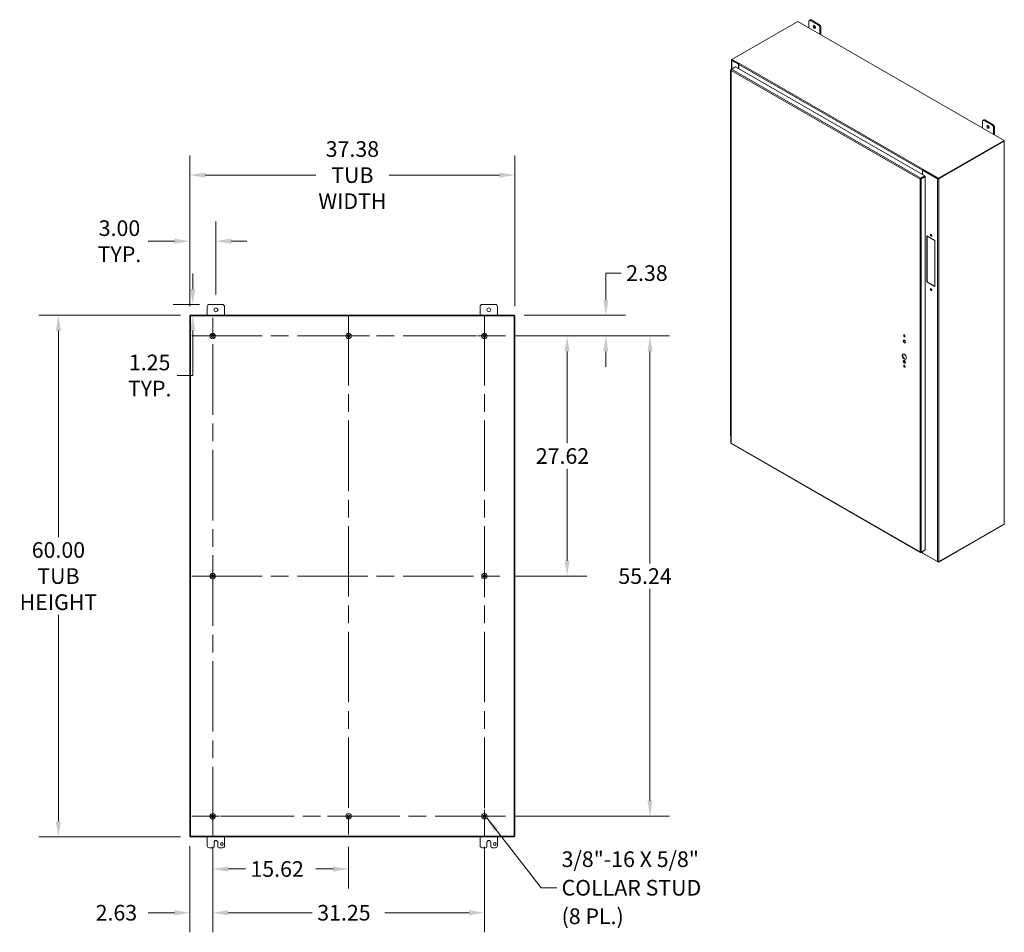
# Model space of a CAD drawing. Units: inches. Extents: x 7 to 295, y 9 to 181.
# Drawn here: x 182 to 295, y 70 to 175 of the extents above; entities that cross this region are included whole.
import ezdxf

# ---------------------------------------------------------------- set-up
doc = ezdxf.new("R2010")
doc.units = ezdxf.units.IN
doc.header["$LTSCALE"] = 18
doc.header["$MEASUREMENT"] = 0
doc.linetypes.add('CHAIN', pattern=[0.7087, 0.4724, -0.0591, 0.1181, -0.0591])
for name, color, linetype, lineweight in [('Center Mark (ANSI)', 7, 'Continuous', 5), ('Centerline (ANSI)', 7, 'Continuous', 5), ('Dimension (ANSI)', 7, 'Continuous', 5), ('Hatch (ANSI)', 7, 'Continuous', 5), ('Symbol (ANSI)', 7, 'Continuous', 5), ('Visible (ANSI)', 7, 'Continuous', 5), ('Visible Narrow (ANSI)', 7, 'Continuous', 5)]:
    doc.layers.add(name, color=color, linetype=linetype, lineweight=lineweight)
doc.styles.add('ROMANS', font='romans.shx')
doc.dimstyles.new('Default (ANSI)', dxfattribs={"dimscale": 18, "dimtxt": 0.1, "dimasz": 0.098425, "dimexe": 0.125, "dimexo": 0.0625, "dimgap": 0.031496, "dimtad": 0, "dimtih": 1, "dimtoh": 1, "dimrnd": 1e-08, "dimzin": 0, "dimdsep": 46, "dimtxsty": 'ROMANS', "dimcen": 0.09, "dimdle": 0.393701, "dimclrd": 256, "dimclre": 256, "dimclrt": 256, "dimadec": 0, "dimazin": 0, "dimtfac": 1, "dimtofl": 0, "dimtmove": 0, "dimatfit": 3, "dimfxl": 1, "dimtolj": 1, "dimtzin": 0, "dimlwd": -1, "dimlwe": -1, "dimarcsym": 0})
doc.dimstyles.new('Default (ANSI)$7', dxfattribs={"dimscale": 18, "dimtxt": 0.1, "dimasz": 0.098425, "dimexe": 0.125, "dimexo": 0.0625, "dimgap": 0.031496, "dimtad": 0, "dimtih": 1, "dimtoh": 1, "dimrnd": 1e-08, "dimzin": 0, "dimdsep": 46, "dimtxsty": 'ROMANS', "dimcen": 0.09, "dimdle": 0.393701, "dimclrd": 256, "dimclre": 256, "dimclrt": 256, "dimadec": 0, "dimazin": 0, "dimtfac": 1, "dimtofl": 0, "dimtmove": 0, "dimatfit": 3, "dimfxl": 1, "dimtolj": 1, "dimtzin": 0, "dimlwd": -1, "dimlwe": -1, "dimarcsym": 0})

# ---------------------------------------------------------------- blocks, each defined once
blk = doc.blocks.new('*D10')
at = {"layer": 'Defpoints', "color": 0, "transparency": 16777216}
for p in [(186.07, 140.65), (201.22, 140.65), (201.22, 80.65)]:
    blk.add_point(p, dxfattribs=at)
at = {"layer": 'Dimension (ANSI)', "transparency": 16777216}
for p, q in [((200.09, 140.65), (183.82, 140.65)), ((186.07, 138.88), (186.07, 115.11)), ((186.07, 82.42), (186.07, 106.18)), ((200.09, 80.65), (183.82, 80.65))]:
    blk.add_line(p, q, dxfattribs=at)
for points in [[(185.77, 138.88), (186.36, 138.88), (186.07, 140.65)], [(185.77, 82.42), (186.36, 82.42), (186.07, 80.65)]]:
    blk.add_solid(points, dxfattribs=at)
at = {"layer": 'Dimension (ANSI)', "transparency": 16777216, "insert": (186.07, 110.65), "char_height": 1.8, "attachment_point": 5, "style": 'ROMANS'}
blk.add_mtext('\\A1;60.00\\PTUB\\PHEIGHT', dxfattribs=at)
blk = doc.blocks.new('*D11')
at = {"layer": 'Defpoints', "color": 0, "transparency": 16777216}
for p in [(204.18, 149.17), (204.18, 141.9), (201.18, 140.57)]:
    blk.add_point(p, dxfattribs=at)
at = {"layer": 'Dimension (ANSI)', "transparency": 16777216}
for p, q in [((201.18, 141.7), (201.18, 151.42)), ((204.18, 143.02), (204.18, 151.42)), ((199.41, 149.17), (196.4, 149.17)), ((205.95, 149.17), (207.72, 149.17))]:
    blk.add_line(p, q, dxfattribs=at)
for points in [[(199.41, 149.47), (199.41, 148.87), (201.18, 149.17)], [(205.95, 149.47), (205.95, 148.87), (204.18, 149.17)]]:
    blk.add_solid(points, dxfattribs=at)
at = {"layer": 'Dimension (ANSI)', "transparency": 16777216, "insert": (193.09, 149.17), "char_height": 1.8, "attachment_point": 5, "style": 'ROMANS'}
blk.add_mtext('\\A1;3.00\\PTYP.', dxfattribs=at)
blk = doc.blocks.new('*D12')
at = {"layer": 'Defpoints', "color": 0, "transparency": 16777216}
for p in [(238.55, 156.77), (201.18, 140.57), (238.55, 140.57)]:
    blk.add_point(p, dxfattribs=at)
at = {"layer": 'Dimension (ANSI)', "transparency": 16777216}
for p, q in [((201.18, 141.7), (201.18, 159.02)), ((238.55, 141.7), (238.55, 159.02)), ((202.95, 156.77), (215.66, 156.77)), ((236.78, 156.77), (224.08, 156.77))]:
    blk.add_line(p, q, dxfattribs=at)
for points in [[(202.95, 157.07), (202.95, 156.48), (201.18, 156.77)], [(236.78, 157.07), (236.78, 156.48), (238.55, 156.77)]]:
    blk.add_solid(points, dxfattribs=at)
at = {"layer": 'Dimension (ANSI)', "transparency": 16777216, "insert": (219.87, 156.77), "char_height": 1.8, "attachment_point": 5, "style": 'ROMANS'}
blk.add_mtext('\\A1;37.38\\PTUB\\PWIDTH', dxfattribs=at)
blk = doc.blocks.new('*D16')
at = {"layer": 'Defpoints', "color": 0, "transparency": 16777216}
for p in [(203.43, 141.9), (201.22, 140.65), (201.52, 140.65)]:
    blk.add_point(p, dxfattribs=at)
at = {"layer": 'Dimension (ANSI)', "transparency": 16777216}
for p, q in [((201.52, 143.67), (201.52, 145.44)), ((202.3, 141.9), (199.27, 141.9)), ((202.34, 140.65), (203.77, 140.65)), ((201.52, 138.88), (201.52, 133.72)), ((201.52, 133.72), (199.74, 133.72))]:
    blk.add_line(p, q, dxfattribs=at)
for points in [[(201.22, 143.67), (201.81, 143.67), (201.52, 141.9)], [(201.22, 138.88), (201.81, 138.88), (201.52, 140.65)]]:
    blk.add_solid(points, dxfattribs=at)
at = {"layer": 'Dimension (ANSI)', "transparency": 16777216, "insert": (196.56, 133.72), "char_height": 1.8, "attachment_point": 5, "style": 'ROMANS'}
blk.add_mtext('\\A1;1.25\\PTYP.', dxfattribs=at)
blk = doc.blocks.new('*D17')
at = {"layer": 'Defpoints', "color": 0, "transparency": 16777216}
for p in [(201.18, 80.72), (203.81, 80.61), (203.81, 71.93)]:
    blk.add_point(p, dxfattribs=at)
at = {"layer": 'Dimension (ANSI)', "transparency": 16777216}
for p, q in [((201.18, 79.6), (201.18, 69.68)), ((203.81, 79.49), (203.81, 69.68)), ((199.41, 71.93), (196.4, 71.93)), ((205.58, 71.93), (207.35, 71.93))]:
    blk.add_line(p, q, dxfattribs=at)
for points in [[(199.41, 72.22), (199.41, 71.63), (201.18, 71.93)], [(205.58, 72.22), (205.58, 71.63), (203.81, 71.93)]]:
    blk.add_solid(points, dxfattribs=at)
at = {"layer": 'Dimension (ANSI)', "transparency": 16777216, "insert": (190.35, 72.83), "char_height": 1.8, "attachment_point": 1, "style": 'ROMANS'}
blk.add_mtext('\\A1;2.63', dxfattribs=at)
blk = doc.blocks.new('*D18')
at = {"layer": 'Defpoints', "color": 0, "transparency": 16777216}
for p in [(203.81, 80.61), (219.43, 80.61), (219.43, 76.96)]:
    blk.add_point(p, dxfattribs=at)
at = {"layer": 'Dimension (ANSI)', "transparency": 16777216}
for p, q in [((203.81, 79.49), (203.81, 74.71)), ((219.43, 79.49), (219.43, 74.71)), ((205.58, 76.96), (207.58, 76.96)), ((217.66, 76.96), (215.66, 76.96))]:
    blk.add_line(p, q, dxfattribs=at)
for points in [[(205.58, 77.25), (205.58, 76.66), (203.81, 76.96)], [(217.66, 77.25), (217.66, 76.66), (219.43, 76.96)]]:
    blk.add_solid(points, dxfattribs=at)
at = {"layer": 'Dimension (ANSI)', "transparency": 16777216, "insert": (208.15, 77.86), "char_height": 1.8, "attachment_point": 1, "style": 'ROMANS'}
blk.add_mtext('\\A1;15.62', dxfattribs=at)
blk = doc.blocks.new('*D19')
at = {"layer": 'Defpoints', "color": 0, "transparency": 16777216}
for p in [(203.81, 80.61), (235.05, 80.61), (235.05, 71.93)]:
    blk.add_point(p, dxfattribs=at)
at = {"layer": 'Dimension (ANSI)', "transparency": 16777216}
for p, q in [((203.81, 79.49), (203.81, 69.68)), ((235.05, 79.49), (235.05, 69.68)), ((205.58, 71.93), (215.26, 71.93)), ((233.28, 71.93), (223.6, 71.93))]:
    blk.add_line(p, q, dxfattribs=at)
for points in [[(205.58, 72.22), (205.58, 71.63), (203.81, 71.93)], [(233.28, 72.22), (233.28, 71.63), (235.05, 71.93)]]:
    blk.add_solid(points, dxfattribs=at)
at = {"layer": 'Dimension (ANSI)', "transparency": 16777216, "insert": (215.83, 72.83), "char_height": 1.8, "attachment_point": 1, "style": 'ROMANS'}
blk.add_mtext('\\A1;31.25', dxfattribs=at)
blk = doc.blocks.new('*D20')
at = {"layer": 'Defpoints', "color": 0, "transparency": 16777216}
for p in [(238.52, 140.65), (237.47, 138.27), (249.01, 138.27)]:
    blk.add_point(p, dxfattribs=at)
at = {"layer": 'Dimension (ANSI)', "transparency": 16777216}
for p, q in [((249.01, 142.42), (249.01, 145.5)), ((249.01, 145.5), (250.78, 145.5)), ((239.64, 140.65), (251.26, 140.65)), ((238.59, 138.27), (251.26, 138.27)), ((249.01, 136.5), (249.01, 134.72))]:
    blk.add_line(p, q, dxfattribs=at)
for points in [[(248.72, 142.42), (249.31, 142.42), (249.01, 140.65)], [(248.72, 136.5), (249.31, 136.5), (249.01, 138.27)]]:
    blk.add_solid(points, dxfattribs=at)
at = {"layer": 'Dimension (ANSI)', "transparency": 16777216, "insert": (251.35, 146.4), "char_height": 1.8, "attachment_point": 1, "style": 'ROMANS'}
blk.add_mtext('\\A1;2.38', dxfattribs=at)
blk = doc.blocks.new('*D21')
at = {"layer": 'Defpoints', "color": 0, "transparency": 16777216}
for p in [(237.47, 138.27), (237.47, 110.65), (244.56, 110.65)]:
    blk.add_point(p, dxfattribs=at)
at = {"layer": 'Dimension (ANSI)', "transparency": 16777216}
for p, q in [((238.59, 138.27), (246.81, 138.27)), ((244.56, 136.5), (244.56, 125.92)), ((244.56, 112.42), (244.56, 122.99)), ((238.59, 110.65), (246.81, 110.65))]:
    blk.add_line(p, q, dxfattribs=at)
for points in [[(244.26, 136.5), (244.85, 136.5), (244.56, 138.27)], [(244.26, 112.42), (244.85, 112.42), (244.56, 110.65)]]:
    blk.add_solid(points, dxfattribs=at)
at = {"layer": 'Dimension (ANSI)', "transparency": 16777216, "insert": (240.96, 125.36), "char_height": 1.8, "attachment_point": 1, "style": 'ROMANS'}
blk.add_mtext('\\A1;27.62', dxfattribs=at)
blk = doc.blocks.new('*D22')
at = {"layer": 'Defpoints', "color": 0, "transparency": 16777216}
for p in [(237.47, 138.27), (237.47, 83.03), (254.09, 83.03)]:
    blk.add_point(p, dxfattribs=at)
at = {"layer": 'Dimension (ANSI)', "transparency": 16777216}
for p, q in [((238.59, 138.27), (256.34, 138.27)), ((254.09, 136.5), (254.09, 112.11)), ((254.09, 84.8), (254.09, 109.18)), ((238.59, 83.03), (256.34, 83.03))]:
    blk.add_line(p, q, dxfattribs=at)
for points in [[(253.8, 136.5), (254.39, 136.5), (254.09, 138.27)], [(253.8, 84.8), (254.39, 84.8), (254.09, 83.03)]]:
    blk.add_solid(points, dxfattribs=at)
at = {"layer": 'Dimension (ANSI)', "transparency": 16777216, "insert": (250.45, 111.55), "char_height": 1.8, "attachment_point": 1, "style": 'ROMANS'}
blk.add_mtext('\\A1;55.24', dxfattribs=at)

msp = doc.modelspace()

# ---------------------------------------------------------------- hatches: boundary and pattern name
at = {"layer": 'Hatch (ANSI)'}
h = msp.add_hatch(dxfattribs=at)
h.set_pattern_fill('ANSI31', color=256, scale=18, angle=15, style=0)
h.paths.add_polyline_path([(201.179, 80.721), (201.216, 80.721), (201.253, 80.721), (201.253, 140.573), (201.216, 140.573), (201.179, 140.573)])
h.paths.add_polyline_path([(238.48, 80.721), (238.517, 80.721), (238.554, 80.721), (238.554, 140.573), (238.517, 140.573), (238.48, 140.573)])
h = msp.add_hatch(dxfattribs=at)
h.set_pattern_fill('ANSI31', color=256, scale=18, style=0)
h.paths.add_polyline_path([(201.216, 140.573), (201.253, 140.573), (238.48, 140.573), (238.517, 140.573), (238.517, 140.647), (201.216, 140.647)])
h = msp.add_hatch(dxfattribs=at)
h.set_pattern_fill('ANSI31', color=256, scale=18, angle=90, style=0)
h.paths.add_polyline_path([(201.216, 80.647), (238.517, 80.647), (238.517, 80.721), (238.48, 80.721), (201.253, 80.721), (201.216, 80.721)])

# ---------------------------------------------------------------- linework, layer by layer
at = {"layer": 'Center Mark (ANSI)', "linetype": 'CHAIN', "ltscale": 0.148966}
for p, q in [((201.394, 138.267), (206.224, 138.267)), ((221.844, 138.267), (217.014, 138.267)), ((237.469, 138.267), (232.639, 138.267)), ((203.809, 113.062), (203.809, 108.232)), ((235.054, 113.062), (235.054, 108.232)), ((235.054, 80.612), (235.054, 85.442)), ((201.394, 83.027), (206.224, 83.027)), ((221.844, 83.027), (217.014, 83.027))]:
    msp.add_line(p, q, dxfattribs=at)
at = {"layer": 'Centerline (ANSI)', "linetype": 'CHAIN', "ltscale": 0.952448}
for p, q in [((203.809, 80.612), (203.809, 140.682)), ((219.429, 140.682), (219.429, 80.612)), ((235.054, 140.682), (235.054, 80.612)), ((201.394, 138.267), (237.469, 138.267)), ((201.394, 110.647), (237.469, 110.647)), ((237.469, 83.027), (201.394, 83.027))]:
    msp.add_line(p, q, dxfattribs=at)
at = {"layer": 'Visible (ANSI)'}
for p, q in [((263.509, 170.074), (271.075, 174.431)), ((271.075, 174.431), (294.813, 160.761)), ((272.348, 173.698), (272.348, 174.461)), ((272.395, 174.564), (272.509, 174.63)), ((272.507, 174.553), (273.462, 174.004)), ((273.576, 174.07), (272.622, 174.619)), ((273.621, 173.728), (273.621, 172.965)), ((273.735, 172.899), (273.735, 173.794)), ((263.478, 168.955), (263.478, 170.006)), ((263.509, 170.047), (263.505, 170.045)), ((264.274, 169.525), (263.505, 169.967)), ((264.345, 169.593), (263.509, 170.074)), ((263.509, 170.074), (263.509, 170.02)), ((263.509, 170.02), (264.317, 169.554)), ((263.553, 169.995), (264.317, 169.554)), ((263.347, 168.798), (263.347, 168.062)), ((263.392, 168.871), (263.392, 125.96)), ((263.467, 168.948), (263.42, 168.921)), ((263.438, 168.911), (263.42, 168.921)), ((263.468, 168.949), (263.918, 169.208)), ((263.918, 169.208), (285.679, 156.677)), ((264.314, 169.548), (264.274, 169.525)), ((264.274, 169.525), (264.274, 169.003)), ((264.298, 169.488), (264.298, 168.989)), ((264.345, 169.593), (264.365, 169.604)), ((264.345, 169.589), (264.345, 169.593)), ((264.365, 169.604), (264.365, 169.604)), ((264.365, 169.604), (264.365, 169.604)), ((264.365, 169.604), (264.365, 169.604)), ((263.347, 168.062), (263.347, 167.341)), ((263.392, 168.01), (263.387, 168.013)), ((263.347, 167.312), (263.347, 166.591)), ((263.347, 166.591), (263.347, 165.869)), ((263.387, 167.291), (263.392, 167.289)), ((263.392, 166.539), (263.387, 166.541)), ((263.347, 165.84), (263.347, 165.119)), ((263.387, 165.82), (263.392, 165.817)), ((263.347, 165.119), (263.347, 164.398)), ((263.347, 164.368), (263.347, 163.647)), ((263.392, 165.067), (263.387, 165.069)), ((263.387, 164.348), (263.392, 164.346)), ((263.347, 163.647), (263.347, 162.926)), ((263.392, 163.595), (263.387, 163.598)), ((292.362, 163.066), (292.476, 163.132)), ((292.474, 163.055), (293.429, 162.505)), ((293.543, 162.571), (292.589, 163.121)), ((263.347, 162.897), (263.347, 162.176)), ((263.347, 162.176), (263.347, 161.455)), ((263.387, 162.877), (263.392, 162.874)), ((263.392, 162.124), (263.387, 162.126)), ((292.315, 162.2), (292.315, 162.963)), ((293.588, 162.23), (293.588, 161.467)), ((293.702, 161.401), (293.702, 162.296)), ((263.347, 161.425), (263.347, 160.704)), ((263.387, 161.405), (263.392, 161.403)), ((263.347, 160.704), (263.347, 159.983)), ((263.347, 159.954), (263.347, 159.233)), ((263.392, 160.652), (263.387, 160.655)), ((263.387, 159.934), (263.392, 159.931)), ((294.813, 160.761), (287.247, 156.404)), ((287.247, 156.35), (294.813, 160.707)), ((287.291, 156.348), (294.794, 160.668)), ((294.813, 160.761), (294.813, 160.707)), ((294.821, 160.707), (294.821, 116.668)), ((263.347, 159.233), (263.347, 158.512)), ((263.392, 159.181), (263.387, 159.183)), ((263.347, 158.482), (263.347, 157.761)), ((263.347, 157.761), (263.347, 157.04)), ((263.387, 158.462), (263.392, 158.46)), ((263.392, 157.709), (263.387, 157.711)), ((285.434, 157.34), (285.481, 157.367)), ((285.478, 157.446), (285.458, 157.435)), ((285.458, 157.435), (285.458, 157.38)), ((287.247, 156.404), (285.458, 157.435)), ((285.458, 157.38), (287.247, 156.35)), ((285.477, 157.446), (285.477, 157.446)), ((285.477, 157.446), (285.477, 157.446)), ((285.477, 157.446), (285.478, 157.446)), ((285.481, 157.367), (287.204, 156.375)), ((263.347, 157.011), (263.347, 156.289)), ((263.347, 156.289), (263.347, 155.568)), ((263.387, 156.99), (263.392, 156.988)), ((263.392, 156.237), (263.387, 156.24)), ((285.19, 156.34), (285.142, 156.313)), ((285.223, 156.362), (285.227, 156.359)), ((285.679, 156.677), (285.229, 156.417)), ((285.229, 156.363), (285.679, 156.622)), ((285.229, 156.362), (285.679, 156.621)), ((285.229, 156.363), (285.229, 156.417)), ((285.229, 156.362), (285.276, 156.335)), ((285.276, 156.335), (285.726, 156.594)), ((285.41, 156.831), (285.41, 157.33)), ((287.157, 156.348), (285.434, 157.34)), ((285.434, 156.818), (285.434, 157.34)), ((285.434, 156.48), (285.434, 156.481)), ((285.457, 157.357), (285.457, 157.353)), ((285.679, 156.622), (285.679, 156.677)), ((285.679, 156.621), (285.726, 156.594)), ((285.726, 156.594), (285.726, 113.66)), ((287.247, 156.404), (287.247, 156.35)), ((263.347, 155.539), (263.347, 154.818)), ((263.387, 155.519), (263.392, 155.516)), ((263.347, 154.818), (263.347, 154.097)), ((263.347, 154.067), (263.347, 153.346)), ((263.392, 154.766), (263.387, 154.768)), ((263.387, 154.047), (263.392, 154.045)), ((263.347, 153.346), (263.347, 152.625)), ((263.392, 153.294), (263.387, 153.297)), ((263.347, 152.596), (263.347, 151.875)), ((263.347, 151.875), (263.347, 151.154)), ((263.387, 152.576), (263.392, 152.573)), ((263.392, 151.823), (263.387, 151.825)), ((263.347, 151.124), (263.347, 150.403)), ((263.387, 151.104), (263.392, 151.102)), ((263.347, 150.403), (263.347, 149.682)), ((263.347, 149.653), (263.347, 148.932)), ((263.392, 150.351), (263.387, 150.354)), ((263.387, 149.632), (263.392, 149.63)), ((285.931, 149.773), (286.846, 149.246)), ((285.931, 144.484), (285.931, 149.773)), ((285.978, 149.746), (285.978, 144.511)), ((263.347, 148.932), (263.347, 148.21)), ((263.392, 148.88), (263.387, 148.882)), ((286.846, 149.246), (286.846, 143.957)), ((263.347, 148.181), (263.347, 147.46)), ((263.347, 147.46), (263.347, 146.739)), ((263.387, 148.161), (263.392, 148.158)), ((263.392, 147.408), (263.387, 147.41)), ((263.347, 146.709), (263.347, 145.988)), ((263.387, 146.689), (263.392, 146.687)), ((263.347, 145.988), (263.347, 145.267)), ((263.347, 145.238), (263.347, 144.517)), ((263.392, 145.936), (263.387, 145.939)), ((263.387, 145.218), (263.392, 145.215)), ((263.347, 144.517), (263.347, 143.796)), ((263.392, 144.465), (263.387, 144.467)), ((285.931, 144.484), (285.978, 144.511)), ((286.846, 143.957), (285.931, 144.484)), ((285.978, 144.511), (286.846, 144.011)), ((263.347, 143.766), (263.347, 143.045)), ((263.347, 143.045), (263.347, 142.324)), ((263.387, 143.746), (263.392, 143.744)), ((263.392, 142.993), (263.387, 142.996)), ((203.179, 140.647), (203.179, 141.647)), ((203.429, 141.897), (204.929, 141.897)), ((205.179, 141.647), (205.179, 140.647)), ((234.554, 140.647), (234.554, 141.647)), ((234.804, 141.897), (236.304, 141.897)), ((236.554, 141.647), (236.554, 140.647)), ((263.347, 142.295), (263.347, 141.574)), ((263.347, 141.574), (263.347, 140.853)), ((263.387, 142.275), (263.392, 142.272)), ((263.392, 141.522), (263.387, 141.524)), ((201.253, 140.573), (201.179, 140.573)), ((201.179, 140.573), (201.179, 80.721)), ((238.517, 140.647), (201.216, 140.647)), ((201.216, 140.647), (201.216, 140.573)), ((201.216, 140.573), (238.517, 140.573)), ((201.253, 80.721), (201.253, 140.573)), ((238.554, 140.573), (238.48, 140.573)), ((238.48, 140.573), (238.48, 80.721)), ((238.517, 140.573), (238.517, 140.647)), ((238.554, 80.721), (238.554, 140.573)), ((263.347, 140.823), (263.347, 140.102)), ((263.387, 140.803), (263.392, 140.801)), ((263.347, 140.102), (263.347, 139.381)), ((263.347, 139.352), (263.347, 138.63)), ((263.392, 140.05), (263.387, 140.052)), ((263.387, 139.331), (263.392, 139.329)), ((263.347, 138.63), (263.347, 137.909)), ((263.392, 138.578), (263.387, 138.581)), ((263.347, 137.88), (263.347, 137.159)), ((263.347, 137.159), (263.347, 136.438)), ((263.387, 137.86), (263.392, 137.857)), ((263.392, 137.107), (263.387, 137.109)), ((263.347, 136.408), (263.347, 135.687)), ((263.387, 136.388), (263.392, 136.386)), ((263.347, 135.687), (263.347, 134.966)), ((263.347, 134.937), (263.347, 134.216)), ((263.392, 135.635), (263.387, 135.638)), ((263.387, 134.917), (263.392, 134.914)), ((263.347, 134.216), (263.347, 133.495)), ((263.392, 134.164), (263.387, 134.166)), ((263.347, 133.465), (263.347, 132.744)), ((263.347, 132.744), (263.347, 132.023)), ((263.387, 133.445), (263.392, 133.443)), ((263.392, 132.692), (263.387, 132.694)), ((263.347, 131.994), (263.347, 131.273)), ((263.387, 131.973), (263.392, 131.971)), ((263.347, 131.273), (263.347, 130.551)), ((263.347, 130.522), (263.347, 129.801)), ((263.392, 131.221), (263.387, 131.223)), ((263.387, 130.502), (263.392, 130.499)), ((263.347, 129.801), (263.347, 129.08)), ((263.392, 129.749), (263.387, 129.751)), ((263.347, 129.05), (263.347, 128.329)), ((263.347, 128.329), (263.347, 127.608)), ((263.387, 129.03), (263.392, 129.028)), ((263.392, 128.277), (263.387, 128.28)), ((263.347, 127.579), (263.347, 126.858)), ((263.387, 127.559), (263.392, 127.556)), ((263.43, 125.895), (285.172, 113.374)), ((287.247, 112.257), (294.813, 116.614)), ((294.794, 116.63), (287.291, 112.309)), ((294.813, 116.646), (294.813, 116.614)), ((285.229, 113.374), (285.679, 113.633)), ((285.229, 113.395), (285.229, 113.374)), ((285.43, 113.294), (285.26, 113.392)), ((285.726, 113.66), (285.276, 113.401)), ((285.41, 113.478), (285.41, 113.338)), ((285.434, 113.301), (285.434, 113.492)), ((285.434, 113.301), (287.157, 112.309)), ((285.458, 113.287), (285.458, 113.287)), ((285.458, 113.287), (287.247, 112.257)), ((285.679, 113.633), (285.679, 113.633)), ((287.247, 112.295), (287.247, 112.257)), ((201.179, 80.721), (201.253, 80.721)), ((238.517, 80.721), (201.216, 80.721)), ((201.216, 80.721), (201.216, 80.647)), ((201.216, 80.647), (238.517, 80.647)), ((203.179, 79.647), (203.179, 80.647)), ((205.179, 80.647), (205.179, 79.647)), ((234.554, 79.647), (234.554, 80.647)), ((236.554, 80.647), (236.554, 79.647)), ((238.48, 80.721), (238.554, 80.721)), ((238.517, 80.647), (238.517, 80.721)), ((203.835, 79.397), (203.429, 79.397)), ((203.96, 79.522), (203.96, 80.022)), ((204.398, 80.022), (204.398, 79.522)), ((204.929, 79.397), (204.523, 79.397)), ((235.21, 79.397), (234.804, 79.397)), ((235.335, 79.522), (235.335, 80.022)), ((235.773, 80.022), (235.773, 79.522)), ((236.304, 79.397), (235.898, 79.397))]:
    msp.add_line(p, q, dxfattribs=at)
for centre, radius in [((204.179, 141.272), 0.219), ((235.554, 141.272), 0.219), ((203.809, 138.267), 0.312), ((203.809, 138.267), 0.165), ((219.429, 138.267), 0.312), ((219.429, 138.267), 0.165), ((235.054, 138.267), 0.312), ((235.054, 138.267), 0.165), ((203.809, 110.647), 0.312), ((235.054, 110.647), 0.313), ((203.809, 110.647), 0.165), ((235.054, 110.647), 0.165), ((203.809, 83.027), 0.312), ((203.809, 83.027), 0.165), ((219.429, 83.027), 0.312), ((219.429, 83.027), 0.165), ((235.054, 83.027), 0.312), ((235.054, 83.027), 0.165), ((204.866, 79.835), 0.157), ((236.241, 79.835), 0.157)]:
    msp.add_circle(centre, radius, dxfattribs=at)
for centre, radius, start, end in [((203.429, 141.647), 0.25, 90, 180), ((204.929, 141.647), 0.25, 0, 90), ((234.804, 141.647), 0.25, 90, 180), ((236.304, 141.647), 0.25, 0, 90), ((203.429, 79.647), 0.25, 180, 270), ((203.835, 79.522), 0.125, 270, 0), ((204.179, 80.022), 0.219, 0, 180), ((204.523, 79.522), 0.125, 180, 270), ((204.929, 79.647), 0.25, 270, 0), ((234.804, 79.647), 0.25, 180, 270), ((235.21, 79.522), 0.125, 270, 0), ((235.554, 80.022), 0.219, 0, 180), ((235.898, 79.522), 0.125, 180, 270), ((236.304, 79.647), 0.25, 270, 0)]:
    msp.add_arc(centre, radius, start, end, dxfattribs=at)
for centre, major_axis, ratio, start_param, end_param in [((272.507, 174.369), (-0.112, 0.195), 0.5780931, 5.4997209, 7.0705172), ((272.622, 174.435), (-0.112, 0.195), 0.5780931, 5.4997209, 6.2831853), ((273.099, 173.885), (0.098, -0.171), 0.5780931, 3.7603988, 5.6643792), ((273.462, 173.82), (0.112, -0.195), 0.5780931, 0.7873319, 2.3581282), ((273.576, 173.886), (-0.112, 0.195), 0.5780931, 3.9289245, 5.4997209), ((263.572, 170.006), (-0.0947, 0), 0.5758617, 5.4977871, 7.0685835), ((263.46, 168.798), (-0.113, 0), 0.5758617, 5.3546061, 7.2117645), ((264.365, 169.527), (-0.0473, -0.0821), 0.5780931, 3.9250571, 5.4958534), ((263.46, 168.062), (-0.113, 0), 0.5758617, 0, 0.9285792), ((263.46, 168.062), (-0.113, 0), 0.5758617, 0, 0.8726646), ((263.46, 167.312), (-0.112, 0), 0.5758617, 6.0540341, 7.2117645), ((263.46, 167.341), (-0.112, 0), 0.5758617, 0, 0.8726646), ((263.46, 166.591), (-0.112, 0), 0.5758617, 0, 0.9285792), ((263.46, 166.591), (-0.112, 0), 0.5758617, 0, 0.8726646), ((263.46, 165.84), (-0.112, 0), 0.5758617, 6.0540341, 7.2117645), ((263.46, 165.869), (-0.112, 0), 0.5758617, 0, 0.8726646), ((263.46, 164.368), (-0.113, 0), 0.5758617, 6.0540341, 7.2117645), ((263.46, 165.119), (-0.112, 0), 0.5758617, 0, 0.9285792), ((263.46, 165.119), (-0.113, 0), 0.5758617, 0, 0.8726646), ((263.46, 164.398), (-0.112, 0), 0.5758617, 0, 0.8726646), ((263.46, 163.647), (-0.113, 0), 0.5758617, 0, 0.9285792), ((263.46, 163.647), (-0.113, 0), 0.5758617, 0, 0.8726646), ((292.474, 162.871), (-0.112, 0.195), 0.5780931, 5.4997209, 7.0705172), ((292.589, 162.937), (-0.112, 0.195), 0.5780931, 5.4997209, 6.2831853), ((263.46, 162.897), (-0.112, 0), 0.5758617, 6.0540341, 7.2117645), ((263.46, 162.926), (-0.112, 0), 0.5758617, 0, 0.8726646), ((263.46, 162.176), (-0.113, 0), 0.5758617, 0, 0.9285792), ((263.46, 162.176), (-0.113, 0), 0.5758617, 0, 0.8726646), ((293.066, 162.386), (0.098, -0.171), 0.5780931, 3.7603988, 5.6643792), ((293.429, 162.322), (0.112, -0.195), 0.5780931, 0.7873319, 2.3581282), ((293.543, 162.387), (-0.112, 0.195), 0.5780931, 3.9289245, 5.4997209), ((263.46, 161.425), (-0.113, 0), 0.5758617, 6.0540341, 7.2117645), ((263.46, 161.455), (-0.112, 0), 0.5758617, 0, 0.8726646), ((263.46, 159.954), (-0.112, 0), 0.5758617, 6.0540341, 7.2117645), ((263.46, 160.704), (-0.113, 0), 0.5758617, 0, 0.9285792), ((263.46, 160.704), (-0.112, 0), 0.5758617, 0, 0.8726646), ((263.46, 159.983), (-0.112, 0), 0.5758617, 0, 0.8726646), ((294.727, 160.707), (0.0947, 0), 0.5758617, 5.4977871, 6.6933495), ((263.46, 159.233), (-0.112, 0), 0.5758617, 0, 0.9285792), ((263.46, 159.233), (-0.112, 0), 0.5758617, 0, 0.8726646), ((263.46, 158.512), (-0.113, 0), 0.5758617, 0, 0.8726646), ((263.46, 158.482), (-0.112, 0), 0.5758617, 6.0540341, 7.2117645), ((263.46, 157.761), (-0.113, 0), 0.5758617, 0, 0.9285792), ((263.46, 157.761), (-0.113, 0), 0.5758617, 0, 0.8726646), ((285.477, 157.369), (-0.0473, -0.0821), 0.5780931, 4.2245251, 5.4958534), ((285.477, 157.369), (-0.014, -0.0244), 0.5780931, 4.7096543, 5.4958534), ((285.477, 157.369), (-0.0473, -0.0821), 0.5780931, 3.9250571, 3.9865957), ((263.46, 157.011), (-0.113, 0), 0.5758617, 6.0540341, 7.2117645), ((263.46, 157.04), (-0.112, 0), 0.5758617, 0, 0.8726646), ((263.46, 156.289), (-0.113, 0), 0.5758617, 0, 0.9285792), ((263.46, 156.289), (-0.113, 0), 0.5758617, 0, 0.8726646), ((287.224, 156.386), (-0.0947, 0), 0.5758617, 0.7853982, 2.3561945), ((263.46, 155.539), (-0.113, 0), 0.5758617, 6.0540341, 7.2117645), ((263.46, 155.568), (-0.112, 0), 0.5758617, 0, 0.8726646), ((263.46, 154.067), (-0.113, 0), 0.5758617, 6.0540341, 7.2117645), ((263.46, 154.818), (-0.113, 0), 0.5758617, 0, 0.9285792), ((263.46, 154.818), (-0.112, 0), 0.5758617, 0, 0.8726646), ((263.46, 154.097), (-0.113, 0), 0.5758617, 0, 0.8726646), ((263.46, 153.346), (-0.113, 0), 0.5758617, 0, 0.9285792), ((263.46, 153.346), (-0.113, 0), 0.5758617, 0, 0.8726646), ((263.46, 152.596), (-0.113, 0), 0.5758617, 6.0540341, 7.2117645), ((263.46, 152.625), (-0.113, 0), 0.5758617, 0, 0.8726646), ((263.46, 151.875), (-0.113, 0), 0.5758617, 0, 0.9285792), ((263.46, 151.875), (-0.112, 0), 0.5758617, 0, 0.8726646), ((263.46, 151.124), (-0.112, 0), 0.5758617, 6.0540341, 7.2117645), ((263.46, 151.154), (-0.113, 0), 0.5758617, 0, 0.8726646), ((263.46, 149.653), (-0.112, 0), 0.5758617, 6.0540341, 7.2117645), ((263.46, 150.403), (-0.112, 0), 0.5758617, 0, 0.9285792), ((263.46, 150.403), (-0.113, 0), 0.5758617, 0, 0.8726646), ((263.46, 149.682), (-0.112, 0), 0.5758617, 0, 0.8726646), ((286.435, 149.882), (-0.063, 0.11), 0.5780931, 0.3808485, 2.7607442), ((263.46, 148.932), (-0.113, 0), 0.5758617, 0, 0.9285792), ((263.46, 148.932), (-0.113, 0), 0.5758617, 0, 0.8726646), ((263.46, 148.181), (-0.112, 0), 0.5758617, 6.0540341, 7.2117645), ((263.46, 148.21), (-0.113, 0), 0.5758617, 0, 0.8726646), ((263.46, 147.46), (-0.112, 0), 0.5758617, 0, 0.9285792), ((263.46, 147.46), (-0.112, 0), 0.5758617, 0, 0.8726646), ((263.46, 146.709), (-0.112, 0), 0.5758617, 6.0540341, 7.2117645), ((263.46, 146.739), (-0.113, 0), 0.5758617, 0, 0.8726646), ((263.46, 145.238), (-0.113, 0), 0.5758617, 6.0540341, 7.2117645), ((263.46, 145.988), (-0.113, 0), 0.5758617, 0, 0.9285792), ((263.46, 145.988), (-0.112, 0), 0.5758617, 0, 0.8726646), ((263.46, 145.267), (-0.112, 0), 0.5758617, 0, 0.8726646), ((263.46, 143.766), (-0.112, 0), 0.5758617, 6.0540341, 7.2117645), ((263.46, 144.517), (-0.112, 0), 0.5758617, 0, 0.9285792), ((263.46, 144.517), (-0.112, 0), 0.5758617, 0, 0.8726646), ((263.46, 143.796), (-0.112, 0), 0.5758617, 0, 0.8726646), ((263.46, 143.045), (-0.113, 0), 0.5758617, 0, 0.9285792), ((263.46, 143.045), (-0.112, 0), 0.5758617, 0, 0.8726646), ((286.435, 143.627), (-0.063, 0.11), 0.5780931, 0.3808485, 2.7607442), ((263.46, 142.295), (-0.113, 0), 0.5758617, 6.0540341, 7.2117645), ((263.46, 142.324), (-0.113, 0), 0.5758617, 0, 0.8726646), ((263.46, 141.574), (-0.112, 0), 0.5758617, 0, 0.9285792), ((263.46, 141.574), (-0.112, 0), 0.5758617, 0, 0.8726646), ((263.46, 140.823), (-0.112, 0), 0.5758617, 6.0540341, 7.2117645), ((263.46, 140.853), (-0.112, 0), 0.5758617, 0, 0.8726646), ((263.46, 139.352), (-0.113, 0), 0.5758617, 6.0540341, 7.2117645), ((263.46, 140.102), (-0.113, 0), 0.5758617, 0, 0.9285792), ((263.46, 140.102), (-0.112, 0), 0.5758617, 0, 0.8726646), ((263.46, 139.381), (-0.112, 0), 0.5758617, 0, 0.8726646), ((263.46, 138.63), (-0.112, 0), 0.5758617, 0, 0.9285792), ((263.46, 138.63), (-0.112, 0), 0.5758617, 0, 0.8726646), ((283.387, 138.311), (-0.063, 0.11), 0.5780931, 0.3808485, 2.7607442), ((263.46, 137.88), (-0.113, 0), 0.5758617, 6.0540341, 7.2117645), ((263.46, 137.909), (-0.112, 0), 0.5758617, 0, 0.8726646), ((263.46, 137.159), (-0.112, 0), 0.5758617, 0, 0.9285792), ((263.46, 137.159), (-0.112, 0), 0.5758617, 0, 0.8726646), ((283.387, 137.667), (-0.091, 0.158), 0.5780931, 0.260192, 2.8814007), ((263.46, 136.408), (-0.113, 0), 0.5758617, 6.0540341, 7.2117645), ((263.46, 136.438), (-0.112, 0), 0.5758617, 0, 0.8726646), ((283.387, 135.919), (-0.168, 0.292), 0.5780931, 0.1397209, 3.0018718), ((263.46, 134.937), (-0.112, 0), 0.5758617, 6.0540341, 7.2117645), ((263.46, 135.687), (-0.113, 0), 0.5758617, 0, 0.9285792), ((263.46, 135.687), (-0.112, 0), 0.5758617, 0, 0.8726646), ((263.46, 134.966), (-0.112, 0), 0.5758617, 0, 0.8726646), ((283.387, 135.321), (-0.091, 0.158), 0.5780931, 0.260192, 2.8814007), ((283.387, 134.816), (-0.063, 0.11), 0.5780931, 0.3808485, 2.7607442), ((263.46, 134.216), (-0.112, 0), 0.5758617, 0, 0.9285792), ((263.46, 134.216), (-0.112, 0), 0.5758617, 0, 0.8726646), ((263.46, 133.465), (-0.112, 0), 0.5758617, 6.0540341, 7.2117645), ((263.46, 133.495), (-0.112, 0), 0.5758617, 0, 0.8726646), ((263.46, 132.744), (-0.113, 0), 0.5758617, 0, 0.9285792), ((263.46, 132.744), (-0.112, 0), 0.5758617, 0, 0.8726646), ((263.46, 131.994), (-0.113, 0), 0.5758617, 6.0540341, 7.2117645), ((263.46, 132.023), (-0.112, 0), 0.5758617, 0, 0.8726646), ((263.46, 130.522), (-0.112, 0), 0.5758617, 6.0540341, 7.2117645), ((263.46, 131.273), (-0.113, 0), 0.5758617, 0, 0.9285792), ((263.46, 131.273), (-0.112, 0), 0.5758617, 0, 0.8726646), ((263.46, 130.551), (-0.113, 0), 0.5758617, 0, 0.8726646), ((263.46, 129.05), (-0.112, 0), 0.5758617, 6.0540341, 7.2117645), ((263.46, 129.801), (-0.113, 0), 0.5758617, 0, 0.9285792), ((263.46, 129.801), (-0.112, 0), 0.5758617, 0, 0.8726646), ((263.46, 129.08), (-0.112, 0), 0.5758617, 0, 0.8726646), ((263.46, 128.329), (-0.113, 0), 0.5758617, 0, 0.9285792), ((263.46, 128.329), (-0.113, 0), 0.5758617, 0, 0.8726646), ((263.46, 127.579), (-0.113, 0), 0.5758617, 6.0540341, 7.2117645), ((263.46, 127.608), (-0.112, 0), 0.5758617, 0, 0.8726646), ((263.46, 126.858), (-0.112, 0), 0.5758617, 0, 0.9285792), ((294.727, 116.668), (0.0947, 0), 0.5758617, 5.4977871, 6.2831853), ((285.477, 113.376), (-0.0473, -0.0821), 0.5780931, 5.4958534, 6.695758), ((287.224, 112.348), (-0.0947, 0), 0.5758617, 0.7853982, 2.3561945)]:
    msp.add_ellipse(centre, major_axis=major_axis, ratio=ratio, start_param=start_param, end_param=end_param, dxfattribs=at)
for centre, major_axis in [((272.984, 173.819), (-0.098, 0.171)), ((292.951, 162.32), (-0.098, 0.171)), ((286.388, 149.855), (-0.063, 0.11)), ((286.388, 143.6), (-0.063, 0.11)), ((283.34, 138.284), (-0.063, 0.11)), ((283.34, 137.64), (-0.091, 0.158)), ((283.34, 135.892), (-0.168, 0.292)), ((283.34, 135.294), (-0.091, 0.158)), ((283.34, 134.789), (-0.063, 0.11))]:
    msp.add_ellipse(centre, major_axis=major_axis, ratio=0.5780931, dxfattribs=at)
for points, knots in [([(263.42, 168.921), (263.396, 168.902), (263.386, 168.875), (263.397, 168.85), (263.402, 168.84), (263.41, 168.83), (263.42, 168.822)], [0, 0, 0, 0, 1.0950581, 1.0950581, 1.0950581, 1.5707963, 1.5707963, 1.5707963, 1.5707963]), ([(263.42, 168.822), (263.416, 168.852), (263.426, 168.891), (263.443, 168.919), (263.45, 168.931), (263.459, 168.942), (263.468, 168.949)], [0, 0, 0, 0, 1.0950581, 1.0950581, 1.0950581, 1.5707963, 1.5707963, 1.5707963, 1.5707963]), ([(285.229, 156.417), (285.2, 156.406), (285.171, 156.378), (285.156, 156.349), (285.149, 156.336), (285.144, 156.324), (285.142, 156.313)], [0, 0, 0, 0, 1.0950581, 1.0950581, 1.0950581, 1.5707963, 1.5707963, 1.5707963, 1.5707963]), ([(285.142, 156.313), (285.167, 156.304), (285.205, 156.304), (285.238, 156.315), (285.253, 156.32), (285.266, 156.327), (285.276, 156.335)], [0, 0, 0, 0, 1.0950581, 1.0950581, 1.0950581, 1.5707963, 1.5707963, 1.5707963, 1.5707963]), ([(285.19, 156.34), (285.196, 156.348), (285.21, 156.359), (285.226, 156.362), (285.227, 156.363), (285.228, 156.363), (285.229, 156.363)], [0, 0, 0, 0, 1.4834748, 1.4834748, 1.4834748, 1.5707963, 1.5707963, 1.5707963, 1.5707963]), ([(285.19, 156.34), (285.199, 156.341), (285.217, 156.348), (285.227, 156.36), (285.228, 156.361), (285.229, 156.361), (285.229, 156.362)], [0, 0, 0, 0, 1.4834748, 1.4834748, 1.4834748, 1.5707963, 1.5707963, 1.5707963, 1.5707963]), ([(263.43, 125.895), (263.427, 125.897), (263.424, 125.9), (263.422, 125.905), (263.419, 125.912), (263.418, 125.921), (263.42, 125.933)], [0.78346445, 0.78346445, 0.78346445, 0.78346445, 1.09505807, 1.09505807, 1.09505807, 1.57079633, 1.57079633, 1.57079633, 1.57079633]), ([(285.276, 113.401), (285.252, 113.392), (285.213, 113.392), (285.181, 113.403), (285.166, 113.408), (285.153, 113.415), (285.142, 113.424)], [0, 0, 0, 0, 1.0950581, 1.0950581, 1.0950581, 1.5707963, 1.5707963, 1.5707963, 1.5707963]), ([(285.142, 113.424), (285.147, 113.393), (285.166, 113.371), (285.192, 113.368), (285.204, 113.367), (285.216, 113.369), (285.229, 113.374)], [0, 0, 0, 0, 1.0950581, 1.0950581, 1.0950581, 1.5707963, 1.5707963, 1.5707963, 1.5707963])]:
    msp.add_open_spline(points, degree=3, knots=knots, dxfattribs=at)
msp.add_open_spline([(263.42, 125.933), (263.403, 125.939), (263.393, 125.949), (263.393, 125.96)], degree=3, dxfattribs=at)
at = {"layer": 'Visible Narrow (ANSI)'}
for p, q in [((272.507, 174.553), (272.622, 174.619)), ((273.576, 174.07), (273.462, 174.004)), ((273.621, 173.728), (273.735, 173.794)), ((263.505, 168.971), (263.505, 169.967)), ((285.142, 156.313), (263.42, 168.822)), ((263.42, 168.822), (263.42, 125.933)), ((263.468, 168.949), (285.229, 156.417)), ((264.298, 169.488), (285.41, 157.33)), ((264.365, 169.604), (285.477, 157.446)), ((263.387, 168.013), (263.387, 167.291)), ((263.387, 166.541), (263.387, 165.82)), ((263.387, 165.069), (263.387, 164.348)), ((263.387, 163.598), (263.387, 162.877)), ((292.474, 163.055), (292.589, 163.121)), ((263.387, 162.126), (263.387, 161.405)), ((293.543, 162.571), (293.429, 162.505)), ((293.588, 162.23), (293.702, 162.296)), ((263.387, 160.655), (263.387, 159.934)), ((294.794, 116.63), (294.794, 160.668)), ((263.387, 159.183), (263.387, 158.462)), ((263.387, 157.711), (263.387, 156.99)), ((263.387, 156.24), (263.387, 155.519)), ((285.142, 113.424), (285.142, 156.313)), ((285.276, 156.335), (285.276, 113.401)), ((287.157, 156.348), (287.157, 112.309)), ((287.291, 156.348), (287.291, 112.309)), ((263.387, 154.768), (263.387, 154.047)), ((263.387, 153.297), (263.387, 152.576)), ((263.387, 151.825), (263.387, 151.104)), ((263.387, 150.354), (263.387, 149.632)), ((263.387, 148.882), (263.387, 148.161)), ((263.387, 147.41), (263.387, 146.689)), ((263.387, 145.939), (263.387, 145.218)), ((263.387, 144.467), (263.387, 143.746)), ((263.387, 142.996), (263.387, 142.275)), ((263.387, 141.524), (263.387, 140.803)), ((263.387, 140.052), (263.387, 139.331)), ((263.387, 138.581), (263.387, 137.86)), ((263.387, 137.109), (263.387, 136.388)), ((263.387, 135.638), (263.387, 134.917)), ((263.387, 134.166), (263.387, 133.445)), ((263.387, 132.694), (263.387, 131.973)), ((263.387, 131.223), (263.387, 130.502)), ((263.387, 129.751), (263.387, 129.03)), ((263.387, 128.28), (263.387, 127.559)), ((263.42, 125.933), (285.142, 113.424)), ((285.41, 113.338), (285.288, 113.408))]:
    msp.add_line(p, q, dxfattribs=at)

# ---------------------------------------------------------------- texts
at = {"layer": 'Symbol (ANSI)', "insert": (243.926, 74.804), "char_height": 1.8, "width": 24.52141, "attachment_point": 4, "line_spacing_factor": 1.093904, "style": 'ROMANS'}
msp.add_mtext('{\\fRomanS|b0|i0;\\H1.8000;3/8"-16 X 5/8"\\P\\fromans|b0|i0;\\H1.8000;COLLAR STUD\\P(8 PL.)}', dxfattribs=at)

# ---------------------------------------------------------------- dimensions: what is measured, and where the dimension line sits
at = {"layer": 'Dimension (ANSI)'}
for base, p1, p2, angle, text, override, picture, middle in [((238.553997369, 156.773403559), (201.178997369, 140.573224251), (238.553997369, 140.573224251), 180, '<>\\PTUB\\PWIDTH', {"dimtih": 0, "dimtoh": 0, "dimdec": 2, "dimtp": 0, "dimtm": 0, "dimtdec": 2, "dimatfit": 1}, '*D12', (219.866497369, 156.773403559)), ((204.179, 149.17), (201.179, 140.573), (204.179, 141.897), 180, '<>\\PTYP.', {"dimtih": 0, "dimtoh": 0, "dimdec": 2, "dimtp": 0, "dimtm": 0, "dimtdec": 2, "dimatfit": 1}, '*D11', (193.095, 149.17)), ((201.515, 140.647), (203.429, 141.897), (201.216, 140.647), 270, '<>\\PTYP.', {"dimdec": 2, "dimtp": 0, "dimtm": 0, "dimtdec": 2, "dimatfit": 1}, '*D16', (196.562, 133.719)), ((186.068, 140.647), (201.216, 80.647), (201.216, 140.647), 90, '<>\\PTUB\\PHEIGHT', {"dimdec": 2, "dimtp": 0, "dimtm": 0, "dimtdec": 2, "dimatfit": 1}, '*D10', (186.068, 110.647))]:
    dim = msp.add_linear_dim(base=base, p1=p1, p2=p2, angle=angle, text=text, dimstyle='Default (ANSI)', override=override, dxfattribs=at)
    dim.commit()
    dim.dimension.update_dxf_attribs({"geometry": picture, "text_midpoint": middle, "dimtype": 160})
for base, p1, p2, angle, override, picture, middle in [((249.011, 138.267), (238.517, 140.647), (237.469, 138.267), 90, {"dimdec": 2, "dimtp": 0, "dimtm": 0, "dimtdec": 2, "dimatfit": 1}, '*D20', (254.092, 145.502)), ((244.556, 110.647), (237.469, 138.267), (237.469, 110.647), 270, {"dimdec": 2, "dimtp": 0, "dimtm": 0, "dimtdec": 2, "dimatfit": 1}, '*D21', (244.556, 124.457)), ((254.092, 83.027), (237.469, 138.267), (237.469, 83.027), 270, {"dimdec": 2, "dimtp": 0, "dimtm": 0, "dimtdec": 2, "dimatfit": 1}, '*D22', (254.092, 110.647)), ((203.809, 71.926), (201.179, 80.721), (203.809, 80.612), 180, {"dimtih": 0, "dimtoh": 0, "dimdec": 2, "dimtp": 0, "dimtm": 0, "dimtdec": 2, "dimatfit": 1}, '*D17', (193.095, 71.926))]:
    dim = msp.add_linear_dim(base=base, p1=p1, p2=p2, angle=angle, dimstyle='Default (ANSI)', override=override, dxfattribs=at)
    dim.commit()
    dim.dimension.update_dxf_attribs({"geometry": picture, "text_midpoint": middle, "dimtype": 160})
for base, p1, p2, picture, middle in [((219.429, 76.955), (203.809, 80.612), (219.429, 80.612), '*D18', (211.619, 76.955)), ((235.053997369, 71.926232353), (203.808997369, 80.612224251), (235.053997369, 80.612224251), '*D19', (219.431497369, 71.926232353))]:
    dim = msp.add_linear_dim(base=base, p1=p1, p2=p2, dimstyle='Default (ANSI)', override={"dimtih": 0, "dimtoh": 0, "dimdec": 2, "dimtp": 0, "dimtm": 0, "dimtdec": 2, "dimatfit": 1}, dxfattribs=at)
    dim.commit()
    dim.dimension.update_dxf_attribs({"geometry": picture, "text_midpoint": middle, "dimtype": 160})

# ---------------------------------------------------------------- leaders
at = {"layer": 'Symbol (ANSI)', "annotation_type": 0, "has_hookline": 1, "hookline_direction": 0, "text_width": 23.849}
msp.add_leader([(235.31, 82.849), (241.587, 74.804), (243.359, 74.804)], dimstyle='Default (ANSI)$7', override={"dimtad": 0}, dxfattribs=at)

doc.saveas('drawing.dxf')
